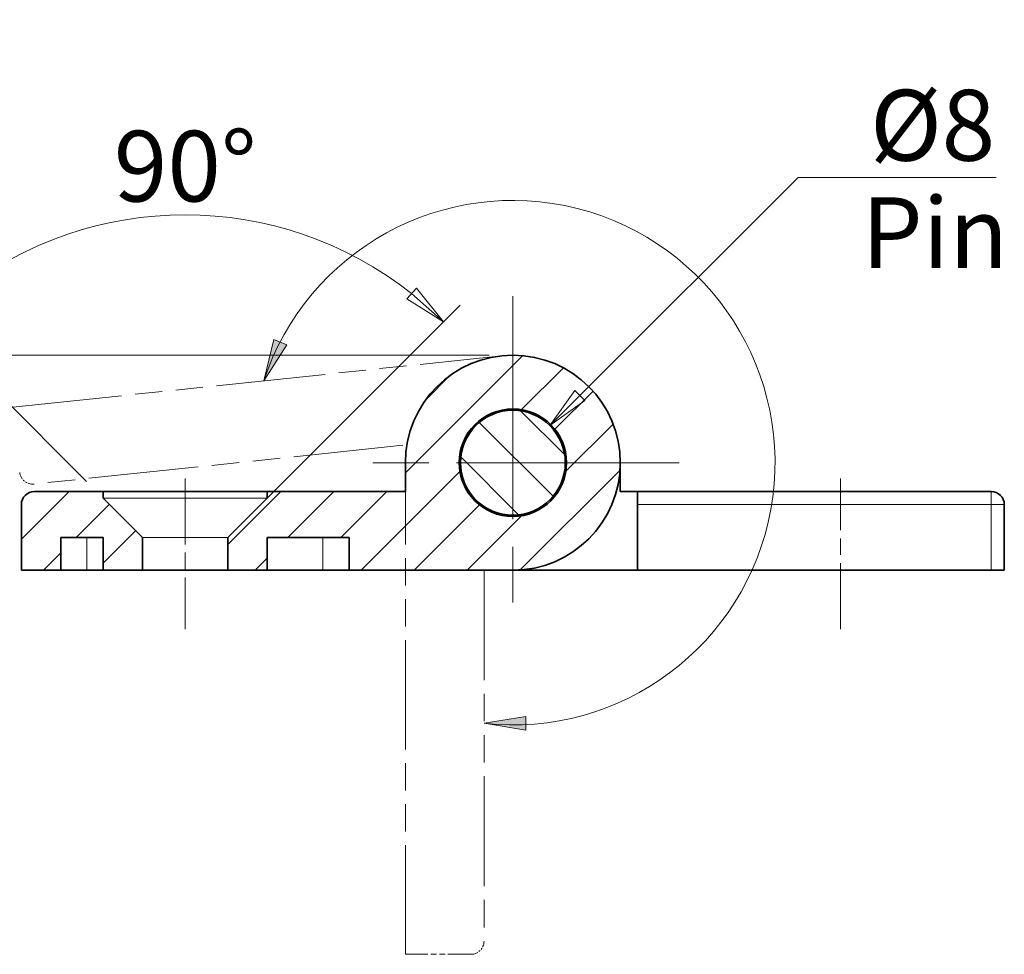
# Model space of a CAD drawing. Extents: x 0 to 367, y 0 to 257.
# Drawn here: x 123 to 198, y 57 to 129 of the extents above; entities that cross this region are included whole.
import ezdxf

# ---------------------------------------------------------------- set-up
doc = ezdxf.new("R2010")
doc.units = 0
doc.header["$LTSCALE"] = 3
doc.header["$MEASUREMENT"] = 0
doc.linetypes.add('CHAIN', pattern=[0.3543, 0.2362, -0.0295, 0.0591, -0.0295])
doc.linetypes.add('DOUBLE_DASH_CHAIN', pattern=[1.2403, 0.6614, -0.0827, 0.1654, -0.0827, 0.1654, -0.0827])
doc.layers.get('0').update_dxf_attribs({"linetype": 'CONTINUOUS'})
doc.layers.get('Defpoints').update_dxf_attribs({"linetype": 'CONTINUOUS'})
for name, color, linetype, lineweight in [('KB_Center', 6, 'CHAIN', 13), ('KB_Continuous_Out', 7, 'CONTINUOUS', 35), ('KB_Continuous_thin', 8, 'CONTINUOUS', 13), ('KB_Dimension', 16, 'CONTINUOUS', 13), ('KB_Hatch', 8, 'CONTINUOUS', 13), ('KB_Imaginary', 5, 'DOUBLE_DASH_CHAIN', 13)]:
    doc.layers.add(name, color=color, linetype=linetype, lineweight=lineweight)
doc.styles.add('KB_dim', font='tahoma.ttf')
doc.dimstyles.new('KBMT', dxfattribs={"dimscale": 1.8, "dimtxt": 3, "dimasz": 1.8, "dimexe": 1, "dimexo": 1, "dimgap": 0.5, "dimtad": 1, "dimtoh": 1, "dimrnd": 1e-08, "dimdsep": 46, "dimtxsty": 'KB_dim', "dimblk": 'Filled-1', "dimcen": 0.09, "dimdle": 10, "dimclrd": 256, "dimclre": 256, "dimclrt": 30, "dimazin": 2, "dimtfac": 1.1684, "dimtmove": 0, "dimatfit": 3, "dimldrblk": 'Filled-1', "dimfxl": 0, "dimtolj": 1, "dimlwd": -1, "dimlwe": -1, "dimarcsym": 0})

# ---------------------------------------------------------------- blocks, each defined once
blk = doc.blocks.new('Filled-1')
at = {"color": 0}
for p, q in [((0, 0), (-1, 0.167)), ((-1, 0.167), (-1, -0.167)), ((-1, 0), (0, 0)), ((-1, -0.167), (0, 0))]:
    blk.add_line(p, q, dxfattribs=at)
at = {"color": 0, "flags": 128}
blk.add_lwpolyline([(-1, -0.167), (0, 0), (-1, 0.167), (-1, -0.167)], dxfattribs=at)
at = {"color": 0}
blk.add_solid([(-1, -0.167), (0, 0), (-1, 0.167), (-1, -0.167)], dxfattribs=at)
blk = doc.blocks.new('*D14')
at = {"layer": 'Defpoints', "color": 0}
for p in [(110.342, 92.764), (123.947, 92.764), (122.947, 86.764)]:
    blk.add_point(p, dxfattribs=at)
at = {"layer": 'KB_Dimension', "color": 6}
for p, q in [((110.342, 96.004), (110.342, 99.244)), ((122.147, 92.764), (108.542, 92.764)), ((110.342, 86.764), (110.342, 92.764)), ((121.147, 86.764), (108.542, 86.764)), ((110.342, 86.764), (110.342, 74.616)), ((110.342, 83.524), (110.342, 80.284))]:
    blk.add_line(p, q, dxfattribs=at)
at = {"layer": 'KB_Dimension', "color": 6, "xscale": 3.23999991416931, "yscale": 3.23999991416931, "zscale": 3.23999991416931}
for p, rotation in [((110.342, 92.764), 270), ((110.342, 86.764), 90)]:
    blk.add_blockref('Filled-1', p, dxfattribs=dict(at, rotation=rotation))
at = {"layer": 'KB_Dimension', "color": 7, "insert": (106.634, 77.268), "char_height": 5.4, "attachment_point": 5, "rotation": 90, "style": 'KB_dim'}
blk.add_mtext('\\A1;6', dxfattribs=at)
blk = doc.blocks.new('*D15')
at = {"layer": 'Defpoints', "color": 0}
for p in [(97.158, 103.164), (160.447, 103.164), (122.947, 86.764)]:
    blk.add_point(p, dxfattribs=at)
at = {"layer": 'KB_Dimension', "color": 6}
for p, q in [((158.647, 103.164), (95.358, 103.164)), ((97.158, 90.004), (97.158, 99.924)), ((121.147, 86.764), (95.358, 86.764))]:
    blk.add_line(p, q, dxfattribs=at)
at = {"layer": 'KB_Dimension', "color": 6, "xscale": 3.23999991416931, "yscale": 3.23999991416931, "zscale": 3.23999991416931}
for p, rotation in [((97.158, 103.164), 90), ((97.158, 86.764), 270)]:
    blk.add_blockref('Filled-1', p, dxfattribs=dict(at, rotation=rotation))
at = {"layer": 'KB_Dimension', "color": 7, "insert": (93.45, 94.964), "char_height": 5.4, "attachment_point": 5, "rotation": 90, "style": 'KB_dim'}
blk.add_mtext('\\A1;16.4', dxfattribs=at)
blk = doc.blocks.new('*D20')
at = {"layer": 'Defpoints', "color": 0}
for p in [(142.657, 112.921), (129.197, 92.264), (138.697, 89.264), (135.447, 86.014)]:
    blk.add_point(p, dxfattribs=at)
at = {"layer": 'KB_Dimension', "color": 6}
for p, q in [((127.924, 93.536), (114.476, 106.984)), ((139.97, 90.536), (156.417, 106.984))]:
    blk.add_line(p, q, dxfattribs=at)
blk.add_arc((135.447, 86.014), 27.857, 51.66777, 128.33223, dxfattribs=at)
at = {"layer": 'KB_Dimension', "color": 6, "xscale": 3.23999991416931, "yscale": 3.23999991416931, "zscale": 3.23999991416931}
for p, rotation in [((115.749, 105.711), 221.6661147589437), ((155.145, 105.711), 318.3338852410567)]:
    blk.add_blockref('Filled-1', p, dxfattribs=dict(at, rotation=rotation))
at = {"layer": 'KB_Dimension', "color": 7, "insert": (135.447, 117.584), "char_height": 5.4, "attachment_point": 5, "style": 'KB_dim'}
blk.add_mtext('\\A1;90%%d', dxfattribs=at)
blk = doc.blocks.new('*D21')
at = {"layer": 'Defpoints', "color": 0}
for p in [(163.275, 97.792), (157.618, 92.135)]:
    blk.add_point(p, dxfattribs=at)
at = {"layer": 'KB_Dimension', "color": 6}
for p, q in [((182.208, 116.725), (165.566, 100.083)), ((197.33, 116.725), (182.208, 116.725))]:
    blk.add_line(p, q, dxfattribs=at)
at = {"layer": 'KB_Dimension'}
for p, q in [((160.285, 94.964), (160.609, 94.964)), ((160.447, 94.802), (160.447, 95.126))]:
    blk.add_line(p, q, dxfattribs=at)
at = {"layer": 'KB_Dimension', "color": 6, "xscale": 3.23999991416931, "yscale": 3.23999991416931, "zscale": 3.23999991416931, "rotation": 224.9999999999921}
blk.add_blockref('Filled-1', (163.275, 97.792), dxfattribs=at)
at = {"layer": 'KB_Dimension', "color": 7, "insert": (191.65, 120.703), "char_height": 5.4, "attachment_point": 5, "style": 'KB_dim'}
blk.add_mtext('\\A1; Ø8', dxfattribs=at)

msp = doc.modelspace()

# ---------------------------------------------------------------- hatches: boundary and pattern name
at = {"layer": 'KB_Hatch'}
for points in [[(141.444, 101.212), (143.19, 103.946), (142.209, 104.364)], [(158.247, 75.082), (161.447, 74.548), (161.447, 75.615)]]:
    msp.add_hatch(color=6, dxfattribs=at).paths.add_polyline_path(points)
h = msp.add_hatch(dxfattribs=at)
h.set_pattern_fill('ANSI31', color=256, scale=22.86, style=0)
h.set_pattern_definition([(45, (-12.7358, 42.349), (-2.020558, 2.020558), [])])
edge = h.paths.add_edge_path()
edge.add_line((138.697, 89.264), (141.697, 92.264))
edge.add_line((141.697, 92.264), (141.697, 92.764))
edge.add_line((141.697, 92.764), (152.247, 92.764))
edge.add_line((152.247, 92.764), (152.247, 94.964))
edge.add_ellipse((160.447, 94.964), major_axis=(-8.2, 0), ratio=1, start_angle=90, end_angle=360, ccw=False)
edge.add_line((160.447, 86.764), (147.947, 86.764))
edge.add_line((147.947, 86.764), (147.947, 89.264))
edge.add_line((147.947, 89.264), (141.697, 89.264))
edge.add_line((141.697, 89.264), (141.697, 86.764))
edge.add_line((141.697, 86.764), (138.697, 86.764))
edge.add_line((138.697, 86.764), (138.697, 89.264))
edge = h.paths.add_edge_path(flags=0)
edge.add_ellipse((160.447, 94.964), major_axis=(4.1, 0), ratio=1, start_angle=0, end_angle=360)
edge = h.paths.add_edge_path()
edge.add_ellipse((123.947, 91.764), major_axis=(-1, 0), ratio=1, start_angle=270, end_angle=360)
edge.add_line((122.947, 91.764), (122.947, 86.764))
edge.add_line((122.947, 86.764), (125.947, 86.764))
edge.add_line((125.947, 86.764), (125.947, 89.264))
edge.add_line((125.947, 89.264), (129.197, 89.264))
edge.add_line((129.197, 89.264), (129.197, 86.764))
edge.add_line((129.197, 86.764), (132.197, 86.764))
edge.add_line((132.197, 86.764), (132.197, 89.264))
edge.add_line((132.197, 89.264), (129.197, 92.264))
edge.add_line((129.197, 92.264), (129.197, 92.764))
edge.add_line((129.197, 92.764), (123.947, 92.764))
h = msp.add_hatch(dxfattribs=at)
h.set_pattern_fill('ANSI31', color=256, scale=22.86, angle=90, style=0)
h.set_pattern_definition([(135, (-12.7358, 42.349), (-2.020558, -2.020558), [])])
edge = h.paths.add_edge_path()
edge.add_ellipse((160.447, 94.964), major_axis=(-4, 0), ratio=1, start_angle=0, end_angle=360)

# ---------------------------------------------------------------- linework, layer by layer
at = {"layer": 'KB_Center', "color": 1, "linetype": 'CHAIN', "ltscale": 23.990969}
for p, q in [((160.447, 107.664), (160.447, 82.264)), ((173.147, 94.964), (147.747, 94.964))]:
    msp.add_line(p, q, dxfattribs=at)
at = {"layer": 'KB_Center', "color": 1, "linetype": 'CHAIN', "ltscale": 7.099281}
for p, q in [((135.447, 93.764), (135.447, 82.264)), ((185.447, 82.264), (185.447, 93.764))]:
    msp.add_line(p, q, dxfattribs=at)
at = {"layer": 'KB_Continuous_Out'}
for p, q in [((152.247, 92.764), (152.247, 94.964)), ((168.647, 94.964), (168.647, 92.764)), ((123.947, 92.764), (129.197, 92.764)), ((129.197, 92.764), (129.197, 92.264)), ((129.197, 92.764), (141.697, 92.764)), ((141.697, 92.764), (152.247, 92.764)), ((141.697, 92.264), (141.697, 92.764)), ((168.647, 92.764), (169.947, 92.764)), ((169.947, 91.764), (169.947, 92.764)), ((196.947, 92.764), (169.947, 92.764)), ((122.947, 86.764), (122.947, 91.764)), ((129.197, 92.264), (132.197, 89.264)), ((138.697, 89.264), (141.697, 92.264)), ((169.947, 91.764), (169.947, 86.764)), ((197.947, 86.764), (197.947, 91.764)), ((125.947, 89.264), (125.947, 86.764)), ((129.197, 89.264), (125.947, 89.264)), ((129.197, 86.764), (129.197, 89.264)), ((132.197, 89.264), (132.197, 86.764)), ((138.697, 86.764), (138.697, 89.264)), ((141.697, 89.264), (141.697, 86.764)), ((147.947, 89.264), (141.697, 89.264)), ((147.947, 86.764), (147.947, 89.264)), ((125.947, 86.764), (122.947, 86.764)), ((127.947, 86.764), (125.947, 86.764)), ((129.197, 86.764), (127.947, 86.764)), ((132.197, 86.764), (129.197, 86.764)), ((138.697, 86.764), (132.197, 86.764)), ((141.697, 86.764), (138.697, 86.764)), ((145.947, 86.764), (141.697, 86.764)), ((147.947, 86.764), (145.947, 86.764)), ((160.447, 86.764), (147.947, 86.764)), ((169.947, 86.764), (160.447, 86.764)), ((196.947, 86.764), (169.947, 86.764)), ((197.947, 86.764), (196.947, 86.764))]:
    msp.add_line(p, q, dxfattribs=at)
for radius in [4.1, 4]:
    msp.add_circle((160.447, 94.964), radius, dxfattribs=at)
for centre, radius, start, end in [((160.447, 94.964), 8.2, 270, 180), ((123.947, 91.764), 1, 90, 180), ((196.947, 91.764), 1, 0, 90)]:
    msp.add_arc(centre, radius, start, end, dxfattribs=at)
at = {"layer": 'KB_Continuous_thin'}
for p, q in [((168.647, 92.764), (196.947, 92.764)), ((196.947, 91.764), (196.947, 92.764)), ((141.697, 92.264), (129.197, 92.264)), ((169.947, 91.764), (196.947, 91.764)), ((197.947, 91.764), (196.947, 91.764)), ((196.947, 91.764), (196.947, 86.764)), ((197.947, 91.764), (197.947, 86.764)), ((127.947, 86.764), (127.947, 89.264)), ((138.697, 89.264), (132.197, 89.264)), ((145.947, 86.764), (145.947, 89.264)), ((197.947, 86.764), (160.447, 86.764))]:
    msp.add_line(p, q, dxfattribs=at)
msp.add_arc((196.947, 91.764), 1, 0, 90, dxfattribs=at)
at = {"layer": 'KB_Dimension', "color": 6}
for p, q in [((141.444, 101.212), (142.209, 104.364)), ((143.19, 103.946), (141.444, 101.212)), ((142.209, 104.364), (143.19, 103.946)), ((158.247, 75.082), (161.447, 75.615)), ((161.447, 75.615), (161.447, 74.548)), ((161.447, 74.548), (158.247, 75.082))]:
    msp.add_line(p, q, dxfattribs=at)
msp.add_arc((160.447, 94.964), 20.003, 263.6857, 161.7993, dxfattribs=at)
at = {"layer": 'KB_Imaginary', "ltscale": 4.199253}
for p, q in [((122.295, 99.199), (159.59, 103.119)), ((152.247, 57.464), (152.247, 94.964))]:
    msp.add_line(p, q, dxfattribs=at)
at = {"layer": 'KB_Imaginary', "ltscale": 4.225381}
for p, q in [((152.062, 96.295), (123.917, 93.336)), ((158.247, 86.764), (158.247, 58.464))]:
    msp.add_line(p, q, dxfattribs=at)
at = {"layer": 'KB_Imaginary', "ltscale": 0.881633}
msp.add_line((157.247, 57.464), (152.247, 57.464), dxfattribs=at)
at = {"layer": 'KB_Imaginary', "ltscale": 0.276905}
for centre, start, end in [((123.812, 94.331), 186, 276), ((157.247, 58.464), 270, 0)]:
    msp.add_arc(centre, 1, start, end, dxfattribs=at)

# ---------------------------------------------------------------- texts
at = {"layer": 'KB_Dimension', "color": 7, "insert": (187.057, 115.206), "char_height": 5.4, "attachment_point": 1, "style": 'KB_dim'}
msp.add_mtext('Pin', dxfattribs=at)

# ---------------------------------------------------------------- dimensions: what is measured, and where the dimension line sits
at = {"layer": 'KB_Dimension'}
dim = msp.add_diameter_dim_2p(p1=(157.618, 92.135), p2=(163.275, 97.792), text=' Ø8', dimstyle='KBMT', override={"dimtih": 1, "dimdec": 2, "dimlfac": 1, "dimclrd": 6, "dimclrt": 7, "dimtp": 0, "dimtm": 0, "dimtdec": 2, "dimtofl": 0}, dxfattribs=at)
dim.commit()
dim.dimension.update_dxf_attribs({"geometry": '*D21', "text_midpoint": (191.65, 116.725), "dimtype": 163})
dim = msp.add_angular_dim_3p(base=(142.657, 112.921), center=(135.447, 86.014), p1=(138.697, 89.264), p2=(129.197, 92.264), dimstyle='KBMT', override={"dimtoh": 0, "dimclrd": 6, "dimclre": 6, "dimclrt": 7, "dimadec": 2, "dimtp": 0, "dimtm": 0, "dimtdec": 2}, dxfattribs=at)
dim.commit()
dim.dimension.update_dxf_attribs({"geometry": '*D20', "text_midpoint": (135.447, 113.871), "dimtype": 165})
for base, p2, override, picture, middle in [((97.158, 103.164), (160.447, 103.164), {"dimtoh": 0, "dimdec": 2, "dimclrd": 6, "dimclre": 6, "dimclrt": 7, "dimtp": 0, "dimtm": 0, "dimtdec": 2, "dimtofl": 0, "dimatfit": 1}, '*D15', (97.158, 94.964)), ((110.342, 92.764), (123.947, 92.764), {"dimtoh": 0, "dimdec": 2, "dimclrd": 6, "dimclre": 6, "dimclrt": 7, "dimtp": 0, "dimtm": 0, "dimtdec": 2, "dimtofl": 1, "dimatfit": 1}, '*D14', (110.342, 77.268))]:
    dim = msp.add_linear_dim(base=base, p1=(122.947, 86.764), p2=p2, angle=90, dimstyle='KBMT', override=override, dxfattribs=at)
    dim.commit()
    dim.dimension.update_dxf_attribs({"geometry": picture, "text_midpoint": middle, "dimtype": 160})

doc.saveas('drawing.dxf')
